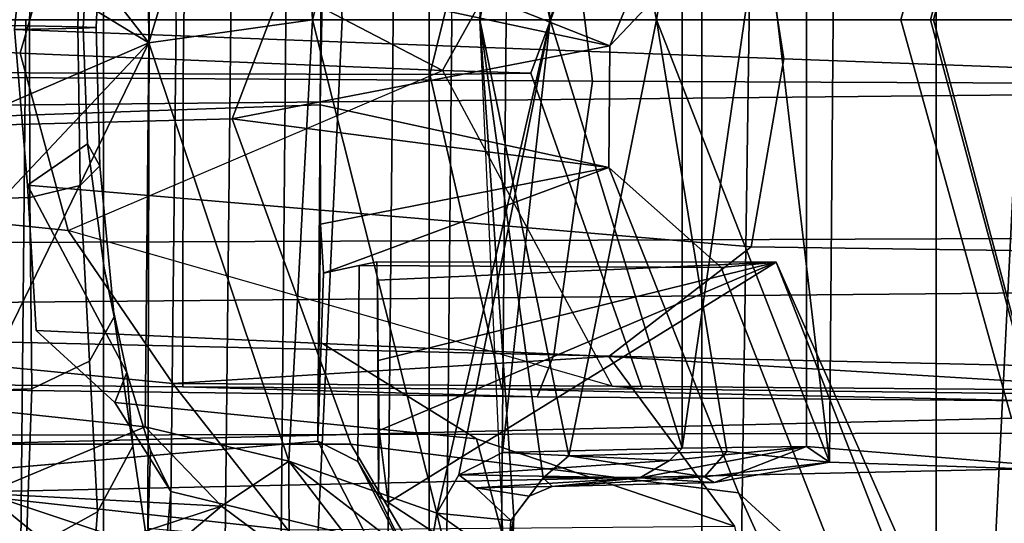
# Model space of a CAD drawing. Units: inches. Extents: x -1 to 172, y -6 to 173.
# Drawn here: x 51 to 52, y 33 to 33 of the extents above; entities that cross this region are included whole.
import ezdxf

# ---------------------------------------------------------------- set-up
doc = ezdxf.new("R2010")
doc.units = ezdxf.units.IN
doc.header["$MEASUREMENT"] = 0
for name, color, linetype in [('SEAT-BASE', 5, 'Continuous'), ('SEAT-FABRICBACK', 5, 'Continuous'), ('SEAT-FRAME', 5, 'Continuous')]:
    doc.layers.add(name, color=color, linetype=linetype)

# ---------------------------------------------------------------- blocks, each defined once
blk = doc.blocks.new('1AERON2_B_TLIMANGL_ARMS_POSTUREFITSL_3T')
at = {"layer": 'SEAT-BASE'}
for points in [[(-1.95706, 0.67796, 6.51612), (-12.96884, 0.33271, 4.20767), (-13.44182, 0.23226, 4.13891), (-1.94031, 0.46699, 6.6264)], [(-1.81554, 0.48125, 6.00403), (-1.80527, 0.43696, 5.8711), (-10.15824, 0.2515, 4.17866), (-10.17375, 0.30076, 4.297)], [(-1.81554, 0.48125, 6.00403), (-10.17375, 0.30076, 4.297), (-10.16138, 0.3755, 4.40457), (-1.86023, 0.48066, 6.13807)], [(-2.00978, 0.23353, 6.67462), (-1.94031, 0.46699, 6.6264), (-13.44182, 0.23226, 4.13891), (-13.40685, 0.1288, 4.17757)], [(-1.70821, 0.42479, 5.66218), (-10.13582, 0.21692, 3.98791), (-10.15824, 0.2515, 4.17866), (-1.80527, 0.43696, 5.8711)], [(-1.70821, 0.42479, 5.66218), (-1.31701, 0.32808, 4.30177), (-12.35651, 0.36634, 3.24231), (-10.13582, 0.21692, 3.98791)], [(-1.34063, 0.27349, 4.18321), (-12.29334, 0.25171, 3.16155), (-12.35651, 0.36634, 3.24231), (-1.31701, 0.32808, 4.30177)], [(-1.34063, 0.27349, 4.18321), (-1.38033, 0.16629, 4.11898), (-12.27833, 0.12307, 3.10956), (-12.29334, 0.25171, 3.16155)], [(-2.0382, 0.11559, 6.68621), (-2.00978, 0.23353, 6.67462), (-13.40685, 0.1288, 4.17757), (-13.42367, 0.00062, 4.18326)], [(-1.38033, 0, 4.11898), (-12.28324, 0, 3.09575), (-12.27833, 0.12307, 3.10956), (-1.38033, 0.16629, 4.11898)], [(-13.42367, -0.00062, 4.18326), (-2.0382, -0.11559, 6.68621), (-2.0382, 0.11559, 6.68621), (-13.42367, 0.00062, 4.18326)], [(-1.38033, -0.16629, 4.11898), (-12.27833, -0.12307, 3.10956), (-12.28324, 0, 3.09575), (-1.38033, 0, 4.11898)]]:
    blk.add_3dface(points, dxfattribs=at)
at = {"layer": 'SEAT-FABRICBACK'}
for points in [[(-8.90946, -9.51201, 32.70275), (-8.782, -9.32919, 32.08231), (-8.782, 9.32919, 32.08231), (-8.90946, 9.51201, 32.70275)], [(-8.63545, -9.12942, 31.4761), (-8.63545, 9.12942, 31.4761), (-8.782, 9.32919, 32.08231), (-8.782, -9.32919, 32.08231)], [(-8.63545, -9.12942, 31.4761), (-8.46482, -8.92312, 30.89221), (-8.46482, 8.92312, 30.89221), (-8.63545, 9.12942, 31.4761)], [(-8.26092, -8.70793, 30.30616), (-8.26092, 8.70793, 30.30616), (-8.46482, 8.92312, 30.89221), (-8.46482, -8.92312, 30.89221)], [(-8.26092, -8.70793, 30.30616), (-7.8078, -8.26444, 29.1463), (-7.8078, 8.26444, 29.1463), (-8.26092, 8.70793, 30.30616)]]:
    blk.add_3dface(points, dxfattribs=at)
at = {"layer": 'SEAT-FRAME'}
for points in [[(-9.05337, 0, 16.36464), (-8.83538, 0, 16.40059), (-8.74744, 1.76225, 16.42226), (-8.94943, 1.90489, 16.39733)], [(-8.41037, 0, 16.17815), (-8.32834, 1.73996, 16.20482), (-8.74744, 1.76225, 16.42226), (-8.83538, 0, 16.40059)], [(-8.41037, 0, 16.17815), (-8.08435, 0, 15.82449), (-8.00626, 1.74161, 15.85546), (-8.32834, 1.73996, 16.20482)], [(-8.4332, 0.29797, 20.94943), (-8.48703, 0.33313, 20.38795), (-8.58395, 0.62057, 20.40986), (-8.57147, 0.5823, 20.94394)], [(-8.4332, 0.29797, 20.94943), (-8.57147, 0.5823, 20.94394), (-8.56136, 0.55114, 21.37878), (-8.42017, 0.27629, 21.43353)], [(-8.72769, 0.35971, 21.40997), (-8.65839, 0.29577, 22.34836), (-8.74918, 0.49605, 22.34532), (-8.79501, 0.57331, 21.37597)], [(-8.42017, 0.27629, 21.43353), (-8.56132, 0.55114, 21.37872), (-8.52413, 0.51476, 22.35025), (-8.39514, 0.26362, 22.35451)], [(-8.50931, 0.41224, 15.05583), (-8.43687, 0.55158, 14.72424), (-8.4423, 0, 14.71586), (-8.51304, 0, 15.05398)], [(-8.43687, 0.55158, 14.72424), (-8.30195, 0.41579, 14.41897), (-8.30642, 0, 14.41652), (-8.4423, 0, 14.71586)], [(-8.85115, 0, 16.08542), (-8.84356, 0.51195, 16.08741), (-8.65719, 0.54117, 15.98657), (-8.66511, 0, 15.98402)], [(-8.66511, 0, 15.98402), (-8.65719, 0.54117, 15.98657), (-8.33614, 0.42393, 15.6828), (-8.34066, 0, 15.682)], [(-8.39514, 0.26362, 22.35451), (-8.52413, 0.51476, 22.35025), (-8.29811, 0.49975, 23.3209), (-8.18098, 0.28202, 23.33332)], [(-8.18098, 0.28202, 23.33332), (-8.29811, 0.49975, 23.3209), (-8.01957, 0.48384, 24.28901), (-7.91974, 0.31236, 24.29251)], [(-8.41571, 0.26551, 23.32905), (-8.52689, 0.45354, 23.31583), (-8.74918, 0.49605, 22.34532), (-8.65839, 0.29577, 22.34836)], [(-8.7679, 0.34545, 20.43893), (-8.68192, 0.1516, 21.02499), (-8.76205, 0.35645, 20.97236), (-8.80692, 0.48786, 20.4195)], [(-8.13504, 0.26534, 24.28835), (-8.2466, 0.4451, 24.28454), (-8.52689, 0.45354, 23.31583), (-8.41571, 0.26551, 23.32905)], [(-8.49439, 0.26206, 17.51001), (-8.65596, 0.31663, 18.48255), (-8.68258, 0.44396, 18.47777), (-8.51741, 0.347, 17.51125)], [(-8.14593, 0.4209, 24.59226), (-8.2466, 0.4451, 24.28454), (-8.13504, 0.26534, 24.28835), (-8.05219, 0.25333, 24.59151)], [(-8.33614, 0.42393, 15.6828), (-8.28886, 0.31803, 15.5024), (-8.28966, 0, 15.50365), (-8.34066, 0, 15.682)], [(-8.09187, 0.3546, 16.54032), (-8.44315, 0.41456, 18.49366), (-8.37647, 0.31904, 18.49585), (-8.02726, 0.28062, 16.54228)], [(-8.21247, 0, 14.35341), (-8.30642, 0, 14.41652), (-8.30195, 0.41579, 14.41897), (-8.20841, 0.41638, 14.35548)], [(-8.21247, 0, 14.35341), (-8.20841, 0.41638, 14.35548), (-8.1002, 0.41697, 14.32253), (-8.10418, 0, 14.32053)], [(-8.475, 0.41135, 15.21719), (-8.50931, 0.41224, 15.05583), (-8.51304, 0, 15.05398), (-8.47907, 0, 15.21551)], [(-8.37229, 0.32523, 15.34284), (-8.475, 0.41135, 15.21719), (-8.47907, 0, 15.21551), (-8.37505, 0, 15.3418)], [(-8.51139, 0.40327, 17.51099), (-8.29785, 0.35673, 16.53594), (-8.30317, 0.29493, 16.53632), (-8.51741, 0.347, 17.51125)], [(-8.1921, 0.3936, 16.34513), (-8.21271, 0.33225, 16.23608), (-8.2572, 0.30778, 16.26603), (-8.25175, 0.37624, 16.3609)], [(-8.37702, 0.27614, 16.25053), (-8.46224, 0.38713, 16.3189), (-8.46374, 0.34284, 16.31727)], [(-8.37702, 0.27614, 16.25053), (-8.37718, 0.33572, 16.26593), (-8.46224, 0.38713, 16.3189)], [(-8.25175, 0.37624, 16.3609), (-8.2572, 0.30778, 16.26603), (-8.27933, 0.26657, 16.3022), (-8.28863, 0.32859, 16.38308)], [(-8.68192, 0.1516, 21.02499), (-8.64757, 0.15485, 21.4626), (-8.72769, 0.35971, 21.40997), (-8.76205, 0.35645, 20.97236)], [(-8.64757, 0.15485, 21.4626), (-8.57731, 0.0925, 22.35094), (-8.65839, 0.29577, 22.34836), (-8.72769, 0.35971, 21.40997)], [(-8.26694, 0.3612, 16.26429), (-8.37718, 0.33572, 16.26593), (-8.33482, 0.30427, 16.22901)], [(-8.27255, 0.32466, 16.21404), (-8.26694, 0.3612, 16.26429), (-8.33482, 0.30427, 16.22901)], [(-8.18723, 0.2963, 16.08662), (-8.26694, 0.3612, 16.26429), (-8.27255, 0.32466, 16.21404)], [(-8.26694, 0.3612, 16.26429), (-8.18723, 0.2963, 16.08662), (-8.11743, 0.35667, 16.11658)], [(-8.29785, 0.35673, 16.53594), (-8.28863, 0.32859, 16.38308), (-8.29034, 0.26922, 16.40748), (-8.30317, 0.29493, 16.53632)], [(-8.43905, 0.30179, 20.88844), (-8.68192, 0.1516, 21.02499), (-8.7679, 0.34545, 20.43893), (-8.48703, 0.33313, 20.38795)], [(-8.51775, 0.31068, 16.2629), (-8.51223, 0.34634, 16.25703), (-8.49642, 0, 16.24175)], [(-8.51651, 0.3428, 16.265), (-8.51223, 0.34634, 16.25703), (-8.51775, 0.31068, 16.2629)], [(-8.26804, 0.23943, 16.53752), (-8.49439, 0.26206, 17.51001), (-8.51741, 0.347, 17.51125), (-8.30317, 0.29493, 16.53632)], [(-8.51594, 0.31316, 16.28061), (-8.46964, 0.30862, 16.31988), (-8.51397, 0.33985, 16.28043)], [(-8.47695, 0.33924, 16.31421), (-8.51397, 0.33985, 16.28043), (-8.46964, 0.30862, 16.31988)], [(-8.46964, 0.30862, 16.31988), (-8.46374, 0.34284, 16.31727), (-8.47695, 0.33924, 16.31421)], [(-8.46964, 0.30862, 16.31988), (-8.37702, 0.27614, 16.25053), (-8.46374, 0.34284, 16.31727)], [(-8.33482, 0.30427, 16.22901), (-8.37718, 0.33572, 16.26593), (-8.37702, 0.27614, 16.25053)], [(-8.28863, 0.32859, 16.38308), (-8.27933, 0.26657, 16.3022), (-8.27564, 0.22069, 16.33934), (-8.29034, 0.26922, 16.40748)], [(-8.21271, 0.33225, 16.23608), (-8.21618, 0.23091, 16.15807), (-8.2523, 0.21351, 16.19699), (-8.2572, 0.30778, 16.26603)], [(-8.15554, 0.32988, 16.22347), (-8.16371, 0.23267, 16.14002), (-8.21618, 0.23091, 16.15807), (-8.21271, 0.33225, 16.23608)], [(-8.28886, 0.31803, 15.5024), (-8.37229, 0.32523, 15.34284), (-8.37505, 0, 15.3418), (-8.28966, 0, 15.50365)], [(-8.18723, 0.2963, 16.08662), (-8.27255, 0.32466, 16.21404), (-8.33482, 0.30427, 16.22901)], [(-8.37647, 0.31904, 18.49585), (-8.65596, 0.31663, 18.48255), (-8.5773, 0.2107, 18.49248), (-8.30443, 0.22749, 18.49811)], [(-8.39807, 0.20254, 17.51571), (-8.5773, 0.2107, 18.49248), (-8.65596, 0.31663, 18.48255), (-8.49439, 0.26206, 17.51001)], [(-8.02726, 0.28062, 16.54228), (-8.37647, 0.31904, 18.49585), (-8.30443, 0.22749, 18.49811), (-7.97965, 0.19551, 16.54398)], [(-8.46964, 0.30862, 16.31988), (-8.54046, 0, 16.36999), (-8.39174, 0, 16.25913)], [(-8.46964, 0.30862, 16.31988), (-8.4833, 0.28457, 16.33028), (-8.54046, 0, 16.36999)], [(-8.49642, 0, 16.24175), (-8.53613, 0.28653, 16.27617), (-8.51775, 0.31068, 16.2629)], [(-8.53613, 0.28653, 16.27617), (-8.52745, 0.29796, 16.28668), (-8.51775, 0.31068, 16.2629)], [(-8.52745, 0.29796, 16.28668), (-8.51594, 0.31316, 16.28061), (-8.51775, 0.31068, 16.2629)], [(-8.52745, 0.29796, 16.28668), (-8.494, 0.29274, 16.32424), (-8.51594, 0.31316, 16.28061)], [(-8.37702, 0.27614, 16.25053), (-8.46964, 0.30862, 16.31988), (-8.39174, 0, 16.25913)], [(-8.28711, 0.2546, 16.16573), (-8.33482, 0.30427, 16.22901), (-8.37702, 0.27614, 16.25053)], [(-8.33482, 0.30427, 16.22901), (-8.28711, 0.2546, 16.16573), (-8.18723, 0.2963, 16.08662)], [(-8.2572, 0.30778, 16.26603), (-8.2523, 0.21351, 16.19699), (-8.26777, 0.18586, 16.24317), (-8.27933, 0.26657, 16.3022)], [(-8.43361, 0.25696, 20.94599), (-8.43361, 0.25696, 20.94599), (-8.68192, 0.1516, 21.02499), (-8.43905, 0.30179, 20.88844)], [(-8.34159, 0.062, 23.34736), (-8.41571, 0.26551, 23.32905), (-8.65839, 0.29577, 22.34836), (-8.57731, 0.0925, 22.35094)], [(-8.494, 0.29274, 16.32424), (-8.52745, 0.29796, 16.28668), (-8.54187, 0.29186, 16.30011)], [(-8.53613, 0.28653, 16.27617), (-8.54187, 0.29186, 16.30011), (-8.52745, 0.29796, 16.28668)], [(-8.43905, 0.30179, 20.88844), (-8.43905, 0.30179, 20.88844), (-8.4332, 0.29797, 20.94943), (-8.43361, 0.25696, 20.94599)], [(-8.43361, 0.25696, 20.94599), (-8.43361, 0.25696, 20.94599), (-8.4332, 0.29797, 20.94943), (-8.43291, 0.21315, 20.9841)], [(-8.42017, 0.27629, 21.43353), (-8.42099, 0.1537, 21.43785), (-8.43211, 0.1513, 21.03115), (-8.4332, 0.29797, 20.94943)], [(-8.4332, 0.29797, 20.94943), (-8.4332, 0.29797, 20.94943), (-8.43251, 0.16285, 21.0131), (-8.43211, 0.1513, 21.03115)], [(-8.43291, 0.21315, 20.9841), (-8.43291, 0.21315, 20.9841), (-8.4332, 0.29797, 20.94943), (-8.43251, 0.16285, 21.0131)], [(-8.28711, 0.2546, 16.16573), (-8.17794, 0.24293, 16.05566), (-8.18723, 0.2963, 16.08662)], [(-8.59658, 0.28652, 16.39377), (-8.54187, 0.29186, 16.30011), (-8.64326, 0.28944, 16.36142)], [(-8.54187, 0.29186, 16.30011), (-8.63708, 0.28583, 16.34439), (-8.64326, 0.28944, 16.36142)], [(-8.63708, 0.28583, 16.34439), (-8.54187, 0.29186, 16.30011), (-8.53613, 0.28653, 16.27617)], [(-8.59658, 0.28652, 16.39377), (-8.494, 0.29274, 16.32424), (-8.54187, 0.29186, 16.30011)], [(-8.59658, 0.28652, 16.39377), (-8.4833, 0.28457, 16.33028), (-8.494, 0.29274, 16.32424)], [(-8.30317, 0.29493, 16.53632), (-8.29034, 0.26922, 16.40748), (-8.27564, 0.22069, 16.33934), (-8.26804, 0.23943, 16.53752)], [(-8.70087, 0.26688, 16.44088), (-8.71535, 0.27658, 16.36428), (-8.94143, 0.28433, 16.4495), (-8.91609, 0.28433, 16.5235)], [(-8.71535, 0.27658, 16.36428), (-8.71986, -0.27768, 16.36591), (-8.94143, -0.28932, 16.4495), (-8.94143, 0.28433, 16.4495)], [(-8.70095, -0.26688, 16.44089), (-8.70087, 0.26688, 16.44088), (-8.91609, 0.28433, 16.5235), (-8.91609, -0.28932, 16.5235)], [(-8.70087, 0.26688, 16.44088), (-8.64326, 0.28944, 16.36142), (-8.71535, 0.27658, 16.36428)], [(-8.63708, 0.28583, 16.34439), (-8.71535, 0.27658, 16.36428), (-8.64326, 0.28944, 16.36142)], [(-8.71535, 0.27658, 16.36428), (-8.63708, 0.28583, 16.34439), (-8.65106, 0.26997, 16.34243)], [(-8.59658, 0.28652, 16.39377), (-8.64326, 0.28944, 16.36142), (-8.70087, 0.26688, 16.44088)], [(-8.61513, 0.27553, 16.41261), (-8.59658, 0.28652, 16.39377), (-8.70087, 0.26688, 16.44088)], [(-8.55224, 0.27269, 16.2843), (-8.65106, 0.26997, 16.34243), (-8.63708, 0.28583, 16.34439)], [(-8.63708, 0.28583, 16.34439), (-8.53613, 0.28653, 16.27617), (-8.55224, 0.27269, 16.2843)], [(-8.4833, 0.28457, 16.33028), (-8.59658, 0.28652, 16.39377), (-8.61513, 0.27553, 16.41261)], [(-8.61513, 0.27553, 16.41261), (-8.51071, 0.27064, 16.35008), (-8.4833, 0.28457, 16.33028)], [(-8.49642, 0, 16.24175), (-8.55224, 0.27269, 16.2843), (-8.53613, 0.28653, 16.27617)], [(-8.4833, 0.28457, 16.33028), (-8.51071, 0.27064, 16.35008), (-8.54046, 0, 16.36999)], [(-8.39658, 0.05315, 22.36123), (-8.39514, 0.26362, 22.35451), (-8.18079, 0.28219, 23.33852), (-8.18252, 0.06076, 23.34017)], [(-8.71535, 0.27658, 16.36428), (-8.65106, -0.26997, 16.34243), (-8.71986, -0.27768, 16.36591)], [(-8.60701, 0, 16.31807), (-8.65106, -0.26997, 16.34243), (-8.71535, 0.27658, 16.36428)], [(-8.71535, 0.27658, 16.36428), (-8.65106, 0.26997, 16.34243), (-8.60701, 0, 16.31807)], [(-8.61513, 0.27553, 16.41261), (-8.70087, 0.26688, 16.44088), (-8.62307, 0.26785, 16.41608)], [(-8.60701, 0, 16.31807), (-8.65106, 0.26997, 16.34243), (-8.55224, 0.27269, 16.2843)], [(-8.61513, 0.27553, 16.41261), (-8.62307, 0.26785, 16.41608), (-8.51071, 0.27064, 16.35008)], [(-8.49642, 0, 16.24175), (-8.60701, 0, 16.31807), (-8.55224, 0.27269, 16.2843)], [(-8.39514, 0.26362, 22.35451), (-8.39869, 0.15852, 22.2543), (-8.42099, 0.1537, 21.43785), (-8.42017, 0.27629, 21.43353)], [(-8.39174, 0, 16.25913), (-8.28941, 0.0144, 16.16554), (-8.37702, 0.27614, 16.25053)], [(-8.28711, 0.2546, 16.16573), (-8.37702, 0.27614, 16.25053), (-8.28941, 0.0144, 16.16554)], [(-8.70095, -0.26688, 16.44089), (-8.62307, 0.26785, 16.41608), (-8.70087, 0.26688, 16.44088)], [(-8.70095, -0.26688, 16.44089), (-8.62307, -0.26785, 16.41608), (-8.62307, 0.26785, 16.41608)], [(-8.54046, 0, 16.36999), (-8.51071, 0.27064, 16.35008), (-8.62307, 0.26785, 16.41608)], [(-8.62307, -0.26785, 16.41608), (-8.54046, 0, 16.36999), (-8.62307, 0.26785, 16.41608)], [(-8.0633, 0.06935, 24.29146), (-8.13504, 0.26534, 24.28835), (-8.41571, 0.26551, 23.32905), (-8.34159, 0.062, 23.34736)], [(-8.27933, 0.26657, 16.3022), (-8.26777, 0.18586, 16.24317), (-8.26133, 0.1553, 16.2897), (-8.27564, 0.22069, 16.33934)], [(-8.21884, 0.19438, 16.53893), (-8.39807, 0.20254, 17.51571), (-8.49439, 0.26206, 17.51001), (-8.26804, 0.23943, 16.53752)], [(-8.39869, 0.15852, 22.2543), (-8.39514, 0.26362, 22.35451), (-8.39687, 0.12795, 22.32956), (-8.39869, 0.15852, 22.2543)], [(-8.39687, 0.12795, 22.32956), (-8.39514, 0.26362, 22.35451), (-8.39658, 0.05315, 22.36123), (-8.39687, 0.12795, 22.32956)], [(-8.43291, 0.21315, 20.9841), (-8.43291, 0.21315, 20.9841), (-8.68192, 0.1516, 21.02499), (-8.43361, 0.25696, 20.94599)], [(-8.28711, 0.2546, 16.16573), (-8.28941, 0.0144, 16.16554), (-8.17794, 0.24293, 16.05566)], [(-8.7804, 0, 22.16344), (-8.8459, 0.24614, 22.15649), (-8.82899, 0.24849, 22.22398), (-8.76004, 0, 22.2336)], [(-8.76004, 0, 22.2336), (-8.82899, 0.24849, 22.22398), (-8.84353, 0.24237, 22.29194), (-8.77844, 0, 22.30432)], [(-8.83376, 0, 22.11354), (-8.89463, 0.24178, 22.10693), (-8.8459, 0.24614, 22.15649), (-8.7804, 0, 22.16344)], [(-8.77844, 0, 22.30432), (-8.84353, 0.24237, 22.29194), (-8.88877, 0.23362, 22.34421), (-8.83038, 0, 22.35571)], [(-8.16019, 0.15149, 16.03779), (-8.17794, 0.24293, 16.05566), (-8.28941, 0.0144, 16.16554)], [(-8.59815, 0.23076, 20.13163), (-8.9484, 0.23523, 20.23821), (-8.84545, 0.23828, 20.60779), (-8.51037, 0.23097, 20.43679)], [(-8.57925, 0.22913, 19.85275), (-8.93201, 0.23217, 19.84254), (-8.9484, 0.23523, 20.23821), (-8.59815, 0.23076, 20.13163)], [(-8.53237, 0.23578, 20.8745), (-8.84545, 0.23828, 20.60779), (-8.86408, 0.2168, 20.61685), (-8.54276, 0.20963, 20.88443)], [(-8.51037, 0.23097, 20.43679), (-8.84545, 0.23828, 20.60779), (-8.53237, 0.23578, 20.8745), (-8.31061, 0.22965, 20.53769)], [(-8.04507, 0.22975, 20.89803), (-8.53237, 0.23578, 20.8745), (-8.54276, 0.20963, 20.88443), (-8.04924, 0.19819, 20.90743)], [(-8.31061, 0.22965, 20.53769), (-8.53237, 0.23578, 20.8745), (-8.04507, 0.22975, 20.89803), (-8.03779, 0.22694, 20.55253)], [(-8.26804, 0.23943, 16.53752), (-8.27564, 0.22069, 16.33934), (-8.21353, 0.10339, 16.40296), (-8.21884, 0.19438, 16.53893)], [(-8.99025, 0.14655, 19.84201), (-8.93203, 0.23217, 19.84254), (-8.5773, 0.2107, 18.49248), (-8.66634, 0.14196, 18.49096)], [(-8.30443, 0.22749, 18.49811), (-8.5773, 0.2107, 18.49248), (-8.93201, 0.23217, 19.84254), (-8.57925, 0.22913, 19.85275)], [(-8.52843, 0.03351, 20.08964), (-8.59815, 0.23076, 20.13163), (-8.51037, 0.23097, 20.43679), (-8.46519, 0.03428, 20.40119)], [(-8.47308, 0.03185, 19.85659), (-8.57925, 0.22913, 19.85275), (-8.59815, 0.23076, 20.13163), (-8.52843, 0.03351, 20.08964)], [(-8.57925, 0.22913, 19.85275), (-8.57925, 0.22913, 19.85275), (-8.239, 0.13171, 18.49087), (-8.47308, 0.03185, 19.85659)], [(-8.30443, 0.22749, 18.49811), (-8.30443, 0.22749, 18.49811), (-8.57925, 0.22913, 19.85275), (-8.239, 0.13171, 18.49087)], [(-8.31091, 0.03377, 20.49207), (-8.46519, 0.03428, 20.40119), (-8.51037, 0.23097, 20.43679), (-8.31061, 0.22965, 20.53769)], [(-8.05178, 0.03208, 20.52345), (-8.31091, 0.03377, 20.49207), (-8.31061, 0.22965, 20.53769), (-8.03779, 0.22694, 20.55253)], [(-8.21618, 0.23091, 16.15807), (-8.21492, 0.11123, 16.11362), (-8.24646, 0.1036, 16.15659), (-8.2523, 0.21351, 16.19699)], [(-8.16371, 0.23267, 16.14002), (-8.16561, 0.11265, 16.0929), (-8.21492, 0.11123, 16.11362), (-8.21618, 0.23091, 16.15807)], [(-7.97965, 0.19551, 16.54398), (-8.30443, 0.22749, 18.49811), (-8.239, 0.13171, 18.49087), (-7.95056, 0.10242, 16.54534)], [(-8.54276, 0.20963, 20.88443), (-8.86408, 0.2168, 20.61685), (-8.90039, 0.03984, 20.63754), (-8.567, 0.03852, 20.90714)], [(-8.21353, 0.10339, 16.40296), (-8.27564, 0.22069, 16.33934), (-8.26133, 0.1553, 16.2897), (-8.25107, 0.0776, 16.25934)], [(-8.43251, 0.16285, 21.0131), (-8.43251, 0.16285, 21.0131), (-8.68192, 0.1516, 21.02499), (-8.43291, 0.21315, 20.9841)], [(-8.66634, 0.14196, 18.49096), (-8.5773, 0.2107, 18.49248), (-8.21884, 0.19438, 16.53893), (-8.21353, 0.10339, 16.40296)], [(-8.04924, 0.19819, 20.90743), (-8.54276, 0.20963, 20.88443), (-8.567, 0.03852, 20.90714), (-8.06034, 0.03538, 20.92965)], [(-8.2523, 0.21351, 16.19699), (-8.24646, 0.1036, 16.15659), (-8.2588, 0.09141, 16.20771), (-8.26777, 0.18586, 16.24317)], [(-8.26777, 0.18586, 16.24317), (-8.2588, 0.09141, 16.20771), (-8.25107, 0.0776, 16.25934), (-8.26133, 0.1553, 16.2897)], [(-8.43211, 0.1513, 21.03115), (-8.43211, 0.1513, 21.03115), (-8.68192, 0.1516, 21.02499), (-8.43251, 0.16285, 21.0131)], [(-8.43211, 0.1513, 21.03115), (-8.42099, 0.1537, 21.43785), (-8.64757, 0.15485, 21.4626), (-8.68192, 0.1516, 21.02499)], [(-8.39869, 0.15852, 22.2543), (-8.57731, 0.0925, 22.35094), (-8.64757, 0.15485, 21.4626), (-8.42099, 0.1537, 21.43785)], [(-8.39687, 0.12795, 22.32956), (-8.57731, 0.0925, 22.35094), (-8.39869, 0.15852, 22.2543)], [(-8.16019, 0.15149, 16.03779), (-8.28941, 0.0144, 16.16554), (-8.12991, 0.08333, 16.00077)], [(-9.00045, 0.03618, 19.84269), (-8.99025, 0.14655, 19.84201), (-8.66634, 0.14196, 18.49096), (-8.68678, 0.0245, 18.49148)], [(-8.68678, 0.0245, 18.49148), (-8.66634, 0.14196, 18.49096), (-8.21353, 0.10339, 16.40296), (-8.20532, 0.00617, 16.4019)], [(-8.239, 0.13171, 18.49087), (-8.239, 0.13171, 18.49087), (-8.47308, 0.03185, 19.85659), (-8.20882, 0.02083, 18.48024)], [(-7.95056, 0.10242, 16.54534), (-8.239, 0.13171, 18.49087), (-8.20882, 0.02083, 18.48024), (-7.9412, 0.00534, 16.54625)], [(-8.39658, 0.05315, 22.36123), (-8.57731, 0.0925, 22.35094), (-8.39687, 0.12795, 22.32956)], [(-8.21492, 0.11123, 16.11362), (-8.21467, 0.00385, 16.10212), (-8.24486, 0.00443, 16.14608), (-8.24646, 0.1036, 16.15659)], [(-8.16561, 0.11265, 16.0929), (-8.16628, 0.00332, 16.08055), (-8.21467, 0.00385, 16.10212), (-8.21492, 0.11123, 16.11362)], [(-8.24646, 0.1036, 16.15659), (-8.24486, 0.00443, 16.14608), (-8.25639, 0.00493, 16.19828), (-8.2588, 0.09141, 16.20771)], [(-8.21353, 0.10339, 16.40296), (-8.25107, 0.0776, 16.25934), (-8.2483, 0.00529, 16.25114), (-8.20532, 0.00617, 16.4019)], [(-8.57789, 0.01635, 22.35155), (-8.34159, 0.062, 23.34736), (-8.57731, 0.0925, 22.35094)], [(-8.39799, -0.02214, 22.33075), (-8.57789, 0.01635, 22.35155), (-8.57731, 0.0925, 22.35094), (-8.39658, 0.05315, 22.36123)], [(-8.2588, 0.09141, 16.20771), (-8.25639, 0.00493, 16.19828), (-8.2483, 0.00529, 16.25114), (-8.25107, 0.0776, 16.25934)], [(-8.28941, 0.0144, 16.16554), (-8.12991, -0.08241, 16.00077), (-8.12991, 0.08333, 16.00077)], [(-8.41875, -0.14063, 23.33229), (-8.13797, -0.12558, 24.29147), (-8.0633, 0.06935, 24.29146), (-8.34159, 0.062, 23.34736)], [(-8.662, -0.1857, 22.35219), (-8.41875, -0.14063, 23.33229), (-8.34159, 0.062, 23.34736), (-8.57789, 0.01635, 22.35155)], [(-8.18252, 0.06076, 23.34017), (-8.18411, -0.16068, 23.34205), (-8.3983, -0.15741, 22.35786), (-8.39658, 0.05315, 22.36123)], [(-8.39658, 0.05315, 22.36123), (-8.3983, -0.15741, 22.35786), (-8.39799, -0.02214, 22.33075)], [(-8.567, 0.03852, 20.90714), (-8.90039, 0.03984, 20.63754), (-8.86674, -0.13796, 20.61968), (-8.54533, -0.13328, 20.88716)], [(-8.06034, 0.03538, 20.92965), (-8.567, 0.03852, 20.90714), (-8.54533, -0.13328, 20.88716), (-8.05168, -0.12791, 20.91002)], [(-8.6681, -0.09324, 18.49284), (-8.9919, -0.07433, 19.84377), (-9.00045, 0.03618, 19.84269), (-8.68678, 0.0245, 18.49148)], [(-8.46519, 0.03428, 20.40119), (-8.51331, -0.16112, 20.43991), (-8.6011, -0.16199, 20.13476), (-8.52843, 0.03351, 20.08964)], [(-8.52843, 0.03351, 20.08964), (-8.6011, -0.16199, 20.13476), (-8.5822, -0.16385, 19.85588), (-8.47308, 0.03185, 19.85659)], [(-8.5822, -0.16385, 19.85588), (-8.24066, -0.0894, 18.49263), (-8.47308, 0.03185, 19.85659), (-8.5822, -0.16385, 19.85588)], [(-8.31354, -0.16133, 20.54081), (-8.51331, -0.16112, 20.43991), (-8.46519, 0.03428, 20.40119), (-8.31091, 0.03377, 20.49207)], [(-8.20882, 0.02083, 18.48024), (-8.47308, 0.03185, 19.85659), (-8.24066, -0.0894, 18.49263)], [(-8.0407, -0.16248, 20.55563), (-8.31354, -0.16133, 20.54081), (-8.31091, 0.03377, 20.49207), (-8.05178, 0.03208, 20.52345)], [(-8.6681, -0.09324, 18.49284), (-8.68678, 0.0245, 18.49148), (-8.20532, 0.00617, 16.4019), (-8.21498, -0.09088, 16.40451)], [(-8.20882, 0.02083, 18.48024), (-8.24066, -0.0894, 18.49263), (-7.95201, -0.09159, 16.54688), (-7.9412, 0.00534, 16.54625)], [(-8.662, -0.1857, 22.35219), (-8.57789, 0.01635, 22.35155), (-8.64917, -0.05908, 21.4643), (-8.73236, -0.26353, 21.41493)], [(-8.42261, -0.06172, 21.43956), (-8.64917, -0.05908, 21.4643), (-8.57789, 0.01635, 22.35155), (-8.40028, -0.05387, 22.256)], [(-8.40028, -0.05387, 22.256), (-8.57789, 0.01635, 22.35155), (-8.39799, -0.02214, 22.33075)], [(-8.37702, -0.27614, 16.25053), (-8.28941, 0.0144, 16.16554), (-8.39174, 0, 16.25913)], [(-8.28941, 0.0144, 16.16554), (-8.37702, -0.27614, 16.25053), (-8.28711, -0.2546, 16.16573)], [(-8.28711, -0.2546, 16.16573), (-8.16019, -0.15149, 16.03779), (-8.28941, 0.0144, 16.16554)], [(-8.12991, -0.08241, 16.00077), (-8.28941, 0.0144, 16.16554), (-8.16019, -0.15149, 16.03779)], [(-8.21498, -0.09088, 16.40451), (-8.20532, 0.00617, 16.4019), (-8.2483, 0.00529, 16.25114), (-8.25215, -0.06683, 16.26049)], [(-8.74744, -1.76225, 16.42226), (-8.83538, 0, 16.40059), (-9.05337, 0, 16.36464), (-8.94943, -1.90489, 16.39733)], [(-8.7804, 0, 22.16344), (-8.8459, -0.24614, 22.15649), (-8.89463, -0.24178, 22.10693), (-8.83376, 0, 22.11354)], [(-8.83038, 0, 22.35571), (-8.88877, -0.23362, 22.34421), (-8.84353, -0.24237, 22.29194), (-8.77844, 0, 22.30432)], [(-8.65719, -0.54117, 15.98657), (-8.84356, -0.51195, 16.08741), (-8.85115, 0, 16.08542), (-8.66511, 0, 15.98402)], [(-8.76004, 0, 22.2336), (-8.82899, -0.24849, 22.22398), (-8.8459, -0.24614, 22.15649), (-8.7804, 0, 22.16344)], [(-8.77844, 0, 22.30432), (-8.84353, -0.24237, 22.29194), (-8.82899, -0.24849, 22.22398), (-8.76004, 0, 22.2336)], [(-8.74744, -1.76225, 16.42226), (-8.32834, -1.73996, 16.20482), (-8.41037, 0, 16.17815), (-8.83538, 0, 16.40059)], [(-8.33614, -0.42393, 15.6828), (-8.65719, -0.54117, 15.98657), (-8.66511, 0, 15.98402), (-8.34066, 0, 15.682)], [(-8.55224, -0.27269, 16.2843), (-8.65106, -0.26997, 16.34243), (-8.60701, 0, 16.31807)], [(-8.62307, -0.26785, 16.41608), (-8.51071, -0.27064, 16.35008), (-8.54046, 0, 16.36999)], [(-8.55224, -0.27269, 16.2843), (-8.60701, 0, 16.31807), (-8.49642, 0, 16.24175)], [(-8.53613, -0.28653, 16.27617), (-8.55224, -0.27269, 16.2843), (-8.49642, 0, 16.24175)], [(-8.39174, 0, 16.25913), (-8.54046, 0, 16.36999), (-8.46964, -0.30862, 16.31988)], [(-8.54046, 0, 16.36999), (-8.51071, -0.27064, 16.35008), (-8.4833, -0.28457, 16.33028)], [(-8.54046, 0, 16.36999), (-8.4833, -0.28457, 16.33028), (-8.46964, -0.30862, 16.31988)], [(-8.51775, -0.31068, 16.2629), (-8.53613, -0.28653, 16.27617), (-8.49642, 0, 16.24175)], [(-8.49642, 0, 16.24175), (-8.51223, -0.34634, 16.25703), (-8.51775, -0.31068, 16.2629)], [(-8.4423, 0, 14.71586), (-8.43687, -0.55158, 14.72424), (-8.50931, -0.41224, 15.05583), (-8.51304, 0, 15.05398)], [(-8.47907, 0, 15.21551), (-8.475, -0.41135, 15.21719), (-8.37229, -0.32523, 15.34284), (-8.37505, 0, 15.3418)], [(-8.39174, 0, 16.25913), (-8.46964, -0.30862, 16.31988), (-8.37702, -0.27614, 16.25053)], [(-8.30642, 0, 14.41652), (-8.30195, -0.41579, 14.41897), (-8.43687, -0.55158, 14.72424), (-8.4423, 0, 14.71586)], [(-8.00626, -1.74161, 15.85546), (-8.08435, 0, 15.82449), (-8.41037, 0, 16.17815), (-8.32834, -1.73996, 16.20482)], [(-8.37505, 0, 15.3418), (-8.37229, -0.32523, 15.34284), (-8.28886, -0.31803, 15.5024), (-8.28966, 0, 15.50365)], [(-8.28966, 0, 15.50365), (-8.28886, -0.31803, 15.5024), (-8.33614, -0.42393, 15.6828), (-8.34066, 0, 15.682)], [(-8.2483, 0.00529, 16.25114), (-8.25639, 0.00493, 16.19828), (-8.26009, -0.08133, 16.20908), (-8.25215, -0.06683, 16.26049)], [(-8.25639, 0.00493, 16.19828), (-8.24486, 0.00443, 16.14608), (-8.24794, -0.09453, 16.15817), (-8.26009, -0.08133, 16.20908)], [(-8.24486, 0.00443, 16.14608), (-8.21467, 0.00385, 16.10212), (-8.21652, -0.10331, 16.11532), (-8.24794, -0.09453, 16.15817)], [(-8.21467, 0.00385, 16.10212), (-8.16628, 0.00332, 16.08055), (-8.16724, -0.10579, 16.09464), (-8.21652, -0.10331, 16.11532)]]:
    blk.add_3dface(points, dxfattribs=at)
for points, invisible_edges in [([(-8.51775, 0.31068, 16.2629), (-8.51594, 0.31316, 16.28061), (-8.51651, 0.3428, 16.265)], 2), ([(-8.51651, 0.3428, 16.265), (-8.51594, 0.31316, 16.28061), (-8.51397, 0.33985, 16.28043)], 1), ([(-8.46964, 0.30862, 16.31988), (-8.51594, 0.31316, 16.28061), (-8.494, 0.29274, 16.32424)], 12), ([(-8.46964, 0.30862, 16.31988), (-8.494, 0.29274, 16.32424), (-8.4833, 0.28457, 16.33028)], 1)]:
    blk.add_3dface(points, dxfattribs=dict(at, invisible_edges=invisible_edges))

msp = doc.modelspace()

# ---------------------------------------------------------------- block references
at = {"rotation": 180}
msp.add_blockref('1AERON2_B_TLIMANGL_ARMS_POSTUREFITSL_3T', (42.84119, 33.23462), dxfattribs=at)

doc.saveas('drawing.dxf')
